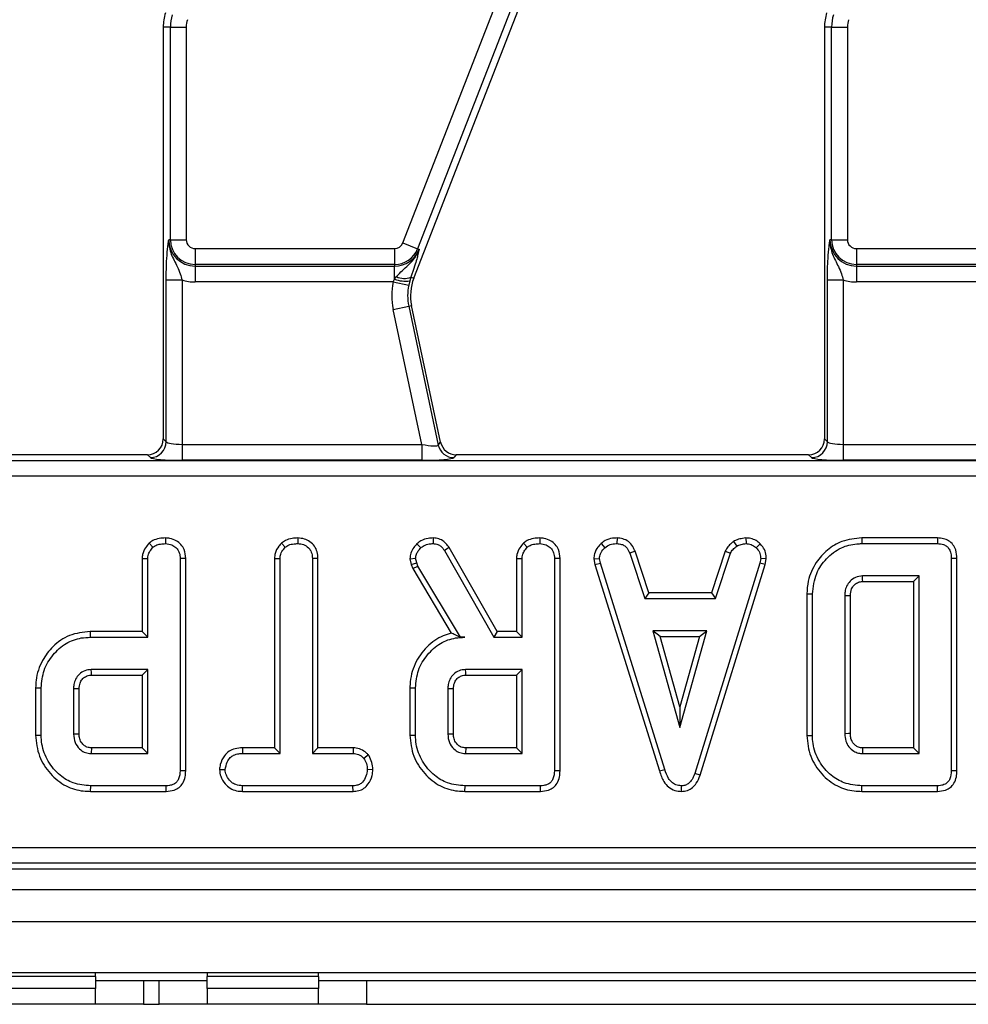
# Model space of a CAD drawing. Units: millimetres. Extents: x 8 to 418, y -29 to 291.
# Drawn here: x 186 to 198, y 137 to 149 of the extents above; entities that cross this region are included whole.
import ezdxf

# ---------------------------------------------------------------- set-up
doc = ezdxf.new("R2010")
doc.units = ezdxf.units.MM

msp = doc.modelspace()

# ---------------------------------------------------------------- linework, layer by layer
at = {"color": 7, "linetype": 'Continuous', "lineweight": 25}
for p, q in [((190.419611, 146.406521), (193.443994, 154.17971)), ((193.629673, 154.107466), (190.605291, 146.334277)), ((190.556601, 145.963648), (193.623214, 153.845376)), ((187.501311, 149.116988), (187.412297, 149.116988)), ((187.412297, 149.116988), (187.412297, 143.946279)), ((187.501311, 146.44704), (187.501311, 149.116988)), ((187.501311, 149.116988), (187.70055, 149.116988)), ((187.70055, 149.116988), (187.70055, 146.44704)), ((195.801311, 149.116988), (195.712297, 149.116988)), ((195.712297, 149.116988), (195.712297, 143.946279)), ((195.801311, 149.116988), (196.00055, 149.116988)), ((195.801311, 146.44704), (195.801311, 149.116988)), ((196.00055, 149.116988), (196.00055, 146.44704)), ((187.501311, 146.44704), (187.480763, 146.44704)), ((187.501311, 146.44704), (187.70055, 146.44704)), ((190.419611, 146.406521), (190.605291, 146.334277)), ((195.801311, 146.44704), (195.780763, 146.44704)), ((195.801311, 146.44704), (196.00055, 146.44704)), ((187.812297, 146.335293), (190.315469, 146.335293)), ((187.812297, 146.335293), (187.812297, 146.136054)), ((190.315469, 146.335293), (190.315469, 146.136054)), ((190.605291, 146.334277), (190.62444, 146.326826)), ((196.112297, 146.335293), (198.615469, 146.335293)), ((196.112297, 146.335293), (196.112297, 146.136054)), ((190.315469, 146.136054), (187.812297, 146.136054)), ((187.812297, 146.136054), (187.812297, 146.115506)), ((190.315469, 146.136054), (190.315469, 146.115506)), ((198.615469, 146.136054), (196.112297, 146.136054)), ((196.112297, 146.136054), (196.112297, 146.115506)), ((187.812297, 146.115506), (190.315469, 146.115506)), ((187.812297, 146.115506), (187.812297, 145.916267)), ((190.315469, 145.952616), (190.315469, 146.115506)), ((196.112297, 146.115506), (198.615469, 146.115506)), ((196.112297, 146.115506), (196.112297, 145.916267)), ((187.448817, 143.909759), (187.448817, 145.942317)), ((187.448817, 145.942317), (187.648056, 145.942317)), ((187.648056, 145.942317), (187.648056, 143.877813)), ((190.297518, 145.916267), (187.812297, 145.916267)), ((190.297518, 145.916267), (190.315469, 145.952616)), ((190.297518, 145.916267), (190.492583, 145.875698)), ((190.315469, 145.952616), (190.338301, 145.983383)), ((190.506121, 145.931106), (190.492583, 145.875698)), ((190.520707, 145.977613), (190.506121, 145.931106)), ((190.520707, 145.977613), (190.556601, 145.963648)), ((195.748817, 143.909759), (195.748817, 145.942317)), ((195.748817, 145.942317), (195.948056, 145.942317)), ((195.948056, 145.942317), (195.948056, 143.877813)), ((198.597518, 145.916267), (196.112297, 145.916267)), ((190.298272, 145.572324), (190.493157, 145.613748)), ((190.658451, 143.877813), (190.298272, 145.572324)), ((190.493157, 145.613748), (190.528879, 145.621341)), ((190.493157, 145.613748), (190.864156, 143.868335)), ((190.89373, 143.904855), (190.528879, 145.621341)), ((187.412297, 143.946279), (187.448817, 143.909759)), ((190.864156, 143.868335), (190.89373, 143.904855)), ((195.712297, 143.946279), (195.748817, 143.909759)), ((187.648056, 143.877813), (187.648056, 143.678574)), ((187.648056, 143.877813), (190.658451, 143.877813)), ((190.658451, 143.877813), (190.658451, 143.678574)), ((195.948056, 143.877813), (198.958451, 143.877813)), ((195.948056, 143.877813), (195.948056, 143.678574)), ((157.932718, 143.675524), (216.891876, 143.675524)), ((187.213058, 143.74704), (182.788615, 143.74704)), ((187.249579, 143.71052), (187.213058, 143.74704)), ((190.658451, 143.678574), (187.648056, 143.678574)), ((191.088615, 143.74704), (191.059041, 143.71052)), ((195.513058, 143.74704), (191.088615, 143.74704)), ((195.549579, 143.71052), (195.513058, 143.74704)), ((198.958451, 143.678574), (195.948056, 143.678574)), ((216.891876, 143.476285), (157.932718, 143.476285)), ((187.441179, 142.701904), (187.440675, 142.631306)), ((189.101322, 142.701904), (189.10081, 142.631306)), ((190.800146, 142.701915), (190.798952, 142.631306)), ((192.139828, 142.701904), (192.139324, 142.631306)), ((193.107895, 142.70194), (193.106469, 142.631306)), ((194.723452, 142.702047), (194.726824, 142.631306)), ((196.181329, 142.701836), (196.182356, 142.631306)), ((197.13016, 142.701836), (196.181329, 142.701836)), ((197.13016, 142.701836), (197.128724, 142.631306)), ((187.23483, 142.637046), (187.282947, 142.585064)), ((188.895702, 142.63703), (188.943716, 142.585064)), ((190.59576, 142.628859), (190.644392, 142.577463)), ((191.001305, 142.581361), (190.941478, 142.54389)), ((190.941478, 142.54389), (191.560988, 141.45563)), ((191.601995, 141.526161), (191.001305, 142.581361)), ((191.933479, 142.637046), (191.981596, 142.585064)), ((192.907257, 142.632096), (192.955076, 142.579996)), ((194.571307, 142.659029), (194.610903, 142.600267)), ((194.902586, 142.630009), (194.854147, 142.57873)), ((196.182356, 142.631306), (197.128724, 142.631306)), ((187.147172, 142.445738), (187.147172, 141.526161)), ((187.147172, 142.445738), (187.217702, 142.443806)), ((187.217702, 141.45563), (187.217702, 142.443806)), ((187.693639, 142.443523), (187.623108, 142.442539)), ((187.623108, 142.442539), (187.623108, 139.779532)), ((187.693639, 139.778694), (187.693639, 142.443523)), ((188.807307, 142.44629), (188.807307, 140.066701)), ((188.807307, 142.44629), (188.877838, 142.444439)), ((188.877838, 139.99617), (188.877838, 142.444439)), ((189.353774, 142.445349), (189.283243, 142.444439)), ((189.283243, 142.444439), (189.283243, 139.99617)), ((189.353774, 140.066701), (189.353774, 142.445349)), ((190.507395, 142.44225), (190.578513, 142.44824)), ((190.507395, 142.44225), (190.525391, 142.367917)), ((190.593082, 142.388062), (190.578513, 142.44824)), ((191.84582, 142.445738), (191.84582, 141.526161)), ((191.84582, 142.445738), (191.916351, 142.443806)), ((191.916351, 141.45563), (191.916351, 142.443806)), ((192.392287, 142.443523), (192.321756, 142.442539)), ((192.321756, 142.442539), (192.321756, 139.779532)), ((192.392287, 139.778694), (192.392287, 142.443523)), ((192.816315, 142.440446), (192.887297, 142.445073)), ((192.816315, 142.440446), (192.830245, 142.370023)), ((192.898699, 142.387429), (192.887297, 142.445073)), ((193.33493, 142.535773), (193.269265, 142.509684)), ((193.269265, 142.509684), (193.456131, 141.942116)), ((193.507165, 142.012647), (193.33493, 142.535773)), ((194.465446, 142.53648), (194.293171, 142.012647)), ((194.344223, 141.942116), (194.531089, 142.510317)), ((194.465446, 142.53648), (194.531089, 142.510317)), ((194.911157, 142.445073), (194.900388, 142.384895)), ((194.982029, 142.440719), (194.911157, 142.445073)), ((194.969052, 142.368199), (194.982029, 142.440719)), ((197.37472, 142.443364), (197.304189, 142.442539)), ((197.304189, 142.442539), (197.304189, 139.779532)), ((197.37472, 139.778694), (197.37472, 142.443364)), ((190.525391, 142.367917), (190.593082, 142.388062)), ((190.525391, 142.367917), (190.542889, 142.318605)), ((190.542889, 142.318605), (190.607018, 142.348789)), ((190.542889, 142.318605), (191.027894, 141.507387)), ((190.607018, 142.348789), (190.593082, 142.388062)), ((191.141013, 141.45563), (190.607018, 142.348789)), ((192.830245, 142.370023), (192.898699, 142.387429)), ((192.830245, 142.370023), (193.640061, 139.776961)), ((193.707609, 139.797268), (192.898699, 142.387429)), ((194.900388, 142.384895), (194.083876, 139.745326)), ((194.150747, 139.722834), (194.969052, 142.368199)), ((194.969052, 142.368199), (194.900388, 142.384895)), ((196.898783, 142.2259), (196.189324, 142.2259)), ((196.828253, 142.155369), (196.898783, 142.2259)), ((196.898783, 139.99617), (196.898783, 142.2259)), ((196.191322, 142.155369), (196.828253, 142.155369)), ((196.828253, 142.155369), (196.828253, 140.066701)), ((193.507165, 142.012647), (193.456131, 141.942116)), ((193.456131, 141.942116), (194.344223, 141.942116)), ((194.293171, 142.012647), (193.507165, 142.012647)), ((194.293171, 142.012647), (194.344223, 141.942116)), ((195.490415, 141.999901), (195.490415, 140.222222)), ((195.490415, 141.999901), (195.560946, 141.999127)), ((195.560946, 140.222944), (195.560946, 141.999127)), ((195.966351, 141.977589), (195.966351, 140.244481)), ((196.036882, 140.245738), (196.036882, 141.976556)), ((186.495192, 141.526161), (186.496207, 141.45563)), ((187.147172, 141.526161), (186.495192, 141.526161)), ((186.496207, 141.45563), (187.217702, 141.45563)), ((187.147172, 141.526161), (187.217702, 141.45563)), ((191.140348, 141.454457), (191.19549, 141.45563)), ((191.140348, 141.454457), (191.141013, 141.45563)), ((191.19549, 141.45563), (191.141013, 141.45563)), ((191.601995, 141.526161), (191.560988, 141.45563)), ((191.560988, 141.45563), (191.916351, 141.45563)), ((191.84582, 141.526161), (191.601995, 141.526161)), ((191.84582, 141.526161), (191.916351, 141.45563)), ((193.558116, 141.536711), (193.897643, 140.320495)), ((194.23717, 141.536711), (193.558116, 141.536711)), ((193.651034, 141.46618), (193.558116, 141.536711)), ((193.897643, 140.582803), (193.651034, 141.46618)), ((193.651034, 141.46618), (194.144253, 141.46618)), ((193.897643, 140.320495), (194.23717, 141.536711)), ((194.144253, 141.46618), (193.897643, 140.582803)), ((194.144253, 141.46618), (194.23717, 141.536711)), ((187.217702, 141.050225), (186.508243, 141.050225)), ((186.510276, 140.979694), (187.147172, 140.979694)), ((187.147172, 140.979694), (187.217702, 141.050225)), ((187.147172, 140.979694), (187.147172, 140.066701)), ((187.217702, 139.99617), (187.217702, 141.050225)), ((191.916351, 141.050225), (191.206892, 141.050225)), ((191.208924, 140.979694), (191.84582, 140.979694)), ((191.84582, 140.979694), (191.916351, 141.050225)), ((191.84582, 140.979694), (191.84582, 140.066701)), ((191.916351, 139.99617), (191.916351, 141.050225)), ((185.809334, 140.82106), (185.809334, 140.225366)), ((185.809334, 140.82106), (185.879865, 140.820284)), ((185.879865, 140.226111), (185.879865, 140.820284)), ((190.507982, 140.82106), (190.507982, 140.225366)), ((190.507982, 140.82106), (190.578513, 140.820284)), ((190.578513, 140.226111), (190.578513, 140.820284)), ((186.28527, 140.806981), (186.28527, 140.239414)), ((186.355801, 140.240791), (186.355801, 140.805933)), ((190.983919, 140.806981), (190.983919, 140.239414)), ((191.054449, 140.240791), (191.054449, 140.805933)), ((193.897643, 140.582803), (193.897643, 140.320495)), ((185.809334, 140.225366), (185.879865, 140.226111)), ((190.507982, 140.225366), (190.578513, 140.226111)), ((195.490415, 140.222222), (195.560946, 140.222944)), ((187.147172, 140.066701), (186.510061, 140.066701)), ((187.147172, 140.066701), (187.217702, 139.99617)), ((188.406588, 140.066701), (188.407821, 139.99617)), ((188.807307, 140.066701), (188.406588, 140.066701)), ((188.807307, 140.066701), (188.877838, 139.99617)), ((189.353774, 140.066701), (189.283243, 139.99617)), ((189.795583, 140.066701), (189.353774, 140.066701)), ((189.795583, 140.066701), (189.7938, 139.99617)), ((191.84582, 140.066701), (191.20871, 140.066701)), ((191.84582, 140.066701), (191.916351, 139.99617)), ((196.828253, 140.066701), (196.191142, 140.066701)), ((196.828253, 140.066701), (196.898783, 139.99617)), ((186.508243, 139.99617), (187.217702, 139.99617)), ((188.407821, 139.99617), (188.877838, 139.99617)), ((189.283243, 139.99617), (189.7938, 139.99617)), ((189.986185, 139.978951), (189.930625, 139.934726)), ((191.206892, 139.99617), (191.916351, 139.99617)), ((196.189324, 139.99617), (196.898783, 139.99617)), ((187.693639, 139.778694), (187.623108, 139.779532)), ((188.117915, 139.79335), (188.188648, 139.793468)), ((190.043008, 139.793031), (189.972432, 139.793468)), ((192.392287, 139.778694), (192.321756, 139.779532)), ((193.640061, 139.776961), (193.707609, 139.797268)), ((194.150747, 139.722834), (194.083876, 139.745326)), ((197.37472, 139.778694), (197.304189, 139.779532)), ((186.500261, 139.520234), (186.501275, 139.590765)), ((187.447643, 139.590765), (186.501275, 139.590765)), ((187.449091, 139.520234), (187.447643, 139.590765)), ((188.406836, 139.520234), (188.408454, 139.590765)), ((189.793167, 139.590765), (188.408454, 139.590765)), ((189.795046, 139.520234), (189.793167, 139.590765)), ((191.19891, 139.520234), (191.199924, 139.590765)), ((192.146292, 139.590765), (191.199924, 139.590765)), ((192.14774, 139.520234), (192.146292, 139.590765)), ((193.916963, 139.520143), (193.916647, 139.590765)), ((196.181311, 139.520234), (196.182356, 139.590765)), ((197.128724, 139.590765), (196.182356, 139.590765)), ((197.130172, 139.520234), (197.128724, 139.590765)), ((186.500261, 139.520234), (187.449091, 139.520234)), ((188.406836, 139.520234), (189.795046, 139.520234)), ((191.19891, 139.520234), (192.14774, 139.520234)), ((196.181311, 139.520234), (197.130172, 139.520234)), ((157.395563, 138.817795), (217.429031, 138.817795)), ((217.429031, 138.618556), (157.395563, 138.618556)), ((157.324047, 138.54704), (217.500547, 138.54704)), ((37.412297, 138.28704), (237.212297, 138.28704)), ((37.412297, 137.88704), (237.212297, 137.88704)), ((37.412297, 137.24704), (237.212297, 137.24704)), ((186.562297, 137.19704), (186.562297, 137.24704)), ((187.962297, 137.24704), (187.962297, 137.19704)), ((189.362297, 137.19704), (189.362297, 137.24704)), ((186.562297, 137.19704), (185.162297, 137.19704)), ((186.562297, 137.19704), (186.562297, 137.04704)), ((186.562297, 137.14704), (187.162297, 137.14704)), ((187.162297, 137.14704), (187.162297, 136.84704)), ((187.162297, 137.14704), (187.362297, 137.14704)), ((187.362297, 136.84704), (187.362297, 137.14704)), ((187.362297, 137.14704), (187.962297, 137.14704)), ((189.362297, 137.19704), (187.962297, 137.19704)), ((187.962297, 137.04704), (187.962297, 137.19704)), ((189.362297, 137.19704), (189.362297, 137.04704)), ((189.362297, 137.14704), (189.962297, 137.14704)), ((189.962297, 137.14704), (189.962297, 136.84704)), ((189.962297, 137.14704), (200.562297, 137.14704)), ((186.562297, 137.04704), (185.162297, 137.04704)), ((186.562297, 136.84704), (186.562297, 137.04704)), ((189.362297, 137.04704), (187.962297, 137.04704)), ((187.962297, 137.04704), (187.962297, 136.84704)), ((189.362297, 136.84704), (189.362297, 137.04704)), ((186.562297, 136.84704), (185.162297, 136.84704)), ((187.162297, 136.84704), (186.562297, 136.84704)), ((187.162297, 136.84704), (187.362297, 136.84704)), ((187.962297, 136.84704), (187.362297, 136.84704)), ((189.362297, 136.84704), (187.962297, 136.84704)), ((189.962297, 136.84704), (189.362297, 136.84704)), ((189.962297, 136.84704), (200.562297, 136.84704))]:
    msp.add_line(p, q, dxfattribs=at)
at = {"color": 7, "linetype": 'Continuous', "lineweight": 25, "flags": 128}
for points in [[(196.191322, 142.155369), (196.19064, 142.179326), (196.189981, 142.202613), (196.189324, 142.2259)], [(196.036882, 141.976556), (196.012925, 141.976909), (195.989638, 141.97725), (195.966351, 141.977589)], [(186.510276, 140.979694), (186.509466, 141.007675), (186.508243, 141.050225)], [(191.208924, 140.979694), (191.208115, 141.007675), (191.206892, 141.050225)], [(186.355801, 140.805933), (186.327819, 140.806352), (186.28527, 140.806981)], [(191.054449, 140.805933), (191.026468, 140.806352), (190.983919, 140.806981)], [(186.355801, 140.240791), (186.334732, 140.240377), (186.310001, 140.239894), (186.28527, 140.239414)], [(191.054449, 140.240791), (191.03338, 140.240377), (191.008649, 140.239894), (190.983919, 140.239414)], [(196.036882, 140.245738), (196.011915, 140.24529), (195.966351, 140.244481)], [(186.510061, 140.066701), (186.509511, 140.045632), (186.508874, 140.020901), (186.508243, 139.99617)], [(191.20871, 140.066701), (191.20816, 140.045632), (191.207523, 140.020901), (191.206892, 139.99617)], [(196.191142, 140.066701), (196.190491, 140.041735), (196.189324, 139.99617)]]:
    msp.add_lwpolyline(points, dxfattribs=at)
at = {"color": 7, "linetype": 'Continuous', "lineweight": 25}
for centre, radius, start, end in [((188.012297, 149.116988), 0.6, 162.7531165, 180), ((188.012297, 149.116988), 0.510986, 162.7531165, 180), ((196.312297, 149.116988), 0.6, 162.7531165, 180), ((196.312297, 149.116988), 0.510986, 162.7531165, 180), ((188.012297, 149.116988), 0.311747, 162.7531165, 180), ((196.312297, 149.116988), 0.311747, 162.7531165, 180), ((187.812297, 146.44704), 0.331534, 180, 270), ((187.812297, 146.44704), 0.310986, 180, 270), ((187.812297, 146.44704), 0.111747, 180, 270), ((190.315469, 146.44704), 0.111747, 270, 338.7400497), ((196.112297, 146.44704), 0.331534, 180, 270), ((196.112297, 146.44704), 0.310986, 180, 270), ((196.112297, 146.44704), 0.111747, 180, 270), ((190.315469, 146.44704), 0.310986, 270, 338.7400497), ((190.315469, 146.44704), 0.331534, 270, 338.7400497), ((187.812297, 146.44704), 0.530773, 251.9747235, 270), ((191.115768, 145.746088), 0.835759, 168.2511248, 192), ((190.448884, 146.279447), 0.353012, 247.7942923, 279.3311409), ((190.435634, 146.174291), 0.214289, 242.9854257, 293.3908264), ((191.115768, 145.746088), 0.6, 158.7400497, 192), ((196.112297, 146.44704), 0.530773, 251.9747235, 270), ((191.115768, 145.746088), 0.63652, 168.2511248, 192), ((187.247796, 143.911541), 0.20103, 270.5081258, 359.4918742), ((195.547796, 143.911541), 0.20103, 270.5081258, 359.4918742), ((191.060421, 143.911463), 0.200948, 192.3934796, 269.6065204)]:
    msp.add_arc(centre, radius, start, end, dxfattribs=at)
for centre, major_axis, ratio, start_param, end_param in [((187.211533, 143.947804), (0.1425, -0.1425), 0.992432509, 5.501585242, 7.064785372), ((187.648056, 143.912809), (0.2, 0), 0.174977327, 3.228859116, 4.71238898), ((191.08985, 143.947804), (0.126659, 0.156411), 0.993722827, 2.463991888, 3.819193419), ((195.511533, 143.947804), (0.1425, -0.1425), 0.992432509, 5.501585242, 7.064785372), ((195.948056, 143.912809), (0.2, 0), 0.174977327, 3.228859116, 4.71238898), ((190.651013, 143.912809), (0.213334, -0.043794), 0.150865597, 4.778207586, 6.26173745), ((187.648056, 143.71357), (0.4, 0), 0.087488664, 3.228859116, 4.71238898), ((190.651013, 143.71357), (0.409004, -0.000641), 0.085548312, 4.730710995, 6.21424086), ((195.948056, 143.71357), (0.4, 0), 0.087488664, 3.228859116, 4.71238898)]:
    msp.add_ellipse(centre, major_axis=major_axis, ratio=ratio, start_param=start_param, end_param=end_param, dxfattribs=at)
for points, knots in [([(187.448817, 145.942317), (187.44917, 145.987193), (187.449921, 146.08294), (187.456639, 146.232893), (187.465873, 146.337019), (187.47371, 146.398329), (187.477634, 146.426118), (187.479672, 146.439823), (187.480718, 146.446742), (187.480763, 146.44704)], [0, 0, 0, 0, 0.205104413, 0.437613738, 0.754732153, 0.875722296, 0.936476565, 0.997265981, 1, 1, 1, 1]), ([(187.480763, 146.44704), (187.480747, 146.446498), (187.480253, 146.429379), (187.481386, 146.396399), (187.490288, 146.33581), (187.52005, 146.236196), (187.577005, 146.133695), (187.623738, 146.026738), (187.640695, 145.967871), (187.648056, 145.942317)], [0, 0, 0, 0, 0.003030181, 0.095603522, 0.183801966, 0.345602674, 0.67731499, 0.859921889, 1, 1, 1, 1]), ([(195.748817, 145.942317), (195.74917, 145.987193), (195.749921, 146.08294), (195.756639, 146.232893), (195.765873, 146.337019), (195.77371, 146.398329), (195.777634, 146.426118), (195.779672, 146.439823), (195.780718, 146.446742), (195.780763, 146.44704)], [0, 0, 0, 0, 0.205104413, 0.437613738, 0.754732153, 0.875722296, 0.936476565, 0.997265981, 1, 1, 1, 1]), ([(195.780763, 146.44704), (195.780747, 146.446498), (195.780253, 146.429379), (195.781386, 146.396399), (195.790288, 146.33581), (195.82005, 146.236196), (195.877005, 146.133695), (195.923738, 146.026738), (195.940695, 145.967871), (195.948056, 145.942317)], [0, 0, 0, 0, 0.003030181, 0.095603522, 0.183801966, 0.345602674, 0.67731499, 0.859921889, 1, 1, 1, 1]), ([(190.338301, 145.983383), (190.363518, 146.009655), (190.434227, 146.083324), (190.528648, 146.160892), (190.593937, 146.255873), (190.615413, 146.30148), (190.624258, 146.326315), (190.62444, 146.326826)], [0, 0, 0, 0, 0.238938629, 0.669994097, 0.826696762, 0.996431753, 1, 1, 1, 1]), ([(190.62444, 146.326826), (190.624374, 146.326532), (190.621989, 146.315915), (190.617091, 146.294556), (190.607638, 146.25533), (190.598754, 146.222685), (190.593384, 146.202956)], [0, 0, 0, 0, 0.008016682, 0.289660905, 0.570685206, 1, 1, 1, 1]), ([(190.593384, 146.202956), (190.585392, 146.175288), (190.566626, 146.11032), (190.537455, 146.026015), (190.520707, 145.977613)], [0, 0, 0, 0, 0.425865245, 1, 1, 1, 1]), ([(187.441179, 142.701904), (187.413991, 142.700678), (187.358897, 142.698194), (187.286597, 142.676442), (187.249547, 142.648246), (187.23483, 142.637046)], [0, 0, 0, 0, 0.369992397, 0.749751194, 1, 1, 1, 1]), ([(187.693639, 142.443523), (187.690204, 142.482062), (187.684514, 142.545899), (187.636065, 142.622479), (187.573917, 142.671118), (187.505999, 142.697857), (187.459543, 142.700757), (187.441179, 142.701904)], [0, 0, 0, 0, 0.283367794, 0.469376003, 0.65480487, 0.863545407, 1, 1, 1, 1]), ([(189.101322, 142.701904), (189.07704, 142.700839), (189.024001, 142.698512), (188.951026, 142.679362), (188.911842, 142.649379), (188.895702, 142.63703)], [0, 0, 0, 0, 0.331806044, 0.724775233, 1, 1, 1, 1]), ([(189.353774, 142.445349), (189.351898, 142.472922), (189.348227, 142.52689), (189.313836, 142.601928), (189.255867, 142.65716), (189.182999, 142.694508), (189.129103, 142.699388), (189.101322, 142.701904)], [0, 0, 0, 0, 0.205207939, 0.401641583, 0.599274205, 0.793444971, 1, 1, 1, 1]), ([(190.800146, 142.701915), (190.77895, 142.701068), (190.725982, 142.69895), (190.653679, 142.674704), (190.61222, 142.641888), (190.59576, 142.628859)], [0, 0, 0, 0, 0.2868562978, 0.7168677166, 1, 1, 1, 1]), ([(191.001305, 142.581361), (190.988538, 142.599798), (190.962592, 142.637268), (190.907377, 142.681281), (190.849147, 142.698736), (190.812872, 142.701089), (190.800146, 142.701915)], [0, 0, 0, 0, 0.273408906, 0.555651092, 0.844108192, 1, 1, 1, 1]), ([(192.139828, 142.701904), (192.11264, 142.700678), (192.057545, 142.698194), (191.985246, 142.676442), (191.948196, 142.648246), (191.933479, 142.637046)], [0, 0, 0, 0, 0.369992397, 0.749751194, 1, 1, 1, 1]), ([(192.392287, 142.443523), (192.388852, 142.482062), (192.383163, 142.545899), (192.334714, 142.622479), (192.272566, 142.671118), (192.204647, 142.697857), (192.158192, 142.700757), (192.139828, 142.701904)], [0, 0, 0, 0, 0.283367794, 0.469376003, 0.65480487, 0.863545407, 1, 1, 1, 1]), ([(193.107895, 142.70194), (193.088516, 142.701164), (193.037988, 142.699141), (192.966541, 142.6779), (192.924502, 142.64542), (192.907257, 142.632096)], [0, 0, 0, 0, 0.268430413, 0.699898876, 1, 1, 1, 1]), ([(193.33493, 142.535773), (193.325559, 142.555571), (193.304347, 142.600381), (193.255649, 142.660581), (193.182711, 142.694826), (193.132396, 142.699611), (193.107895, 142.70194)], [0, 0, 0, 0, 0.2192059396, 0.4961393186, 0.7546498178, 1, 1, 1, 1]), ([(194.723452, 142.702047), (194.710044, 142.70015), (194.673525, 142.694983), (194.620789, 142.684888), (194.585648, 142.666523), (194.571307, 142.659029)], [0, 0, 0, 0, 0.255629709, 0.69622357, 1, 1, 1, 1]), ([(194.902586, 142.630009), (194.886484, 142.643893), (194.852842, 142.672898), (194.790072, 142.698206), (194.745203, 142.700793), (194.723452, 142.702047)], [0, 0, 0, 0, 0.321123402, 0.67089916, 1, 1, 1, 1]), ([(196.181329, 142.701836), (196.096058, 142.694149), (195.939516, 142.680037), (195.742253, 142.557709), (195.592916, 142.387636), (195.502708, 142.192622), (195.493873, 142.05412), (195.490415, 141.999901)], [0, 0, 0, 0, 0.232405543, 0.426656267, 0.619940623, 0.851218987, 1, 1, 1, 1]), ([(197.37472, 142.443364), (197.372385, 142.480353), (197.368498, 142.541949), (197.328155, 142.619635), (197.2743, 142.668764), (197.205187, 142.696918), (197.156363, 142.700119), (197.13016, 142.701836)], [0, 0, 0, 0, 0.273096639, 0.454772285, 0.637108312, 0.805244478, 1, 1, 1, 1]), ([(187.23483, 142.637046), (187.218806, 142.618795), (187.182312, 142.57723), (187.151469, 142.509676), (187.148277, 142.462186), (187.147172, 142.445738)], [0, 0, 0, 0, 0.338474462, 0.770875432, 1, 1, 1, 1]), ([(187.217702, 142.443806), (187.218543, 142.456911), (187.220636, 142.489534), (187.243369, 142.539163), (187.26952, 142.569492), (187.282947, 142.585064)], [0, 0, 0, 0, 0.246273442, 0.6130220255, 1, 1, 1, 1]), ([(187.282947, 142.585064), (187.294102, 142.593421), (187.321778, 142.614155), (187.377286, 142.628534), (187.419212, 142.630367), (187.440675, 142.631306)], [0, 0, 0, 0, 0.247869445, 0.614944877, 1, 1, 1, 1]), ([(187.440675, 142.631306), (187.467801, 142.628193), (187.515195, 142.622755), (187.569529, 142.586908), (187.606521, 142.540965), (187.621671, 142.490459), (187.622718, 142.455532), (187.623108, 142.442539)], [0, 0, 0, 0, 0.274247096, 0.479166597, 0.643964206, 0.867554963, 1, 1, 1, 1]), ([(188.895702, 142.63703), (188.884506, 142.62489), (188.850335, 142.58784), (188.813848, 142.522782), (188.809122, 142.467522), (188.807307, 142.44629)], [0, 0, 0, 0, 0.230835895, 0.704479165, 1, 1, 1, 1]), ([(188.877838, 142.444439), (188.879643, 142.462655), (188.883897, 142.505559), (188.913244, 142.552074), (188.936799, 142.577576), (188.943716, 142.585064)], [0, 0, 0, 0, 0.342617714, 0.8069599727, 1, 1, 1, 1]), ([(188.943716, 142.585064), (188.956895, 142.594803), (188.989265, 142.618725), (189.045807, 142.629031), (189.085077, 142.630655), (189.10081, 142.631306)], [0, 0, 0, 0, 0.29158258, 0.71616309, 1, 1, 1, 1]), ([(189.10081, 142.631306), (189.125048, 142.62876), (189.173798, 142.623639), (189.231099, 142.587193), (189.269167, 142.535292), (189.282272, 142.486609), (189.283017, 142.454244), (189.283243, 142.444439)], [0, 0, 0, 0, 0.24759548, 0.49799697, 0.667807771, 0.899368027, 1, 1, 1, 1]), ([(190.59576, 142.628859), (190.582683, 142.61406), (190.551547, 142.578824), (190.514581, 142.516487), (190.509658, 142.465633), (190.507395, 142.44225)], [0, 0, 0, 0, 0.281175605, 0.669476418, 1, 1, 1, 1]), ([(190.578513, 142.44824), (190.581143, 142.465435), (190.586185, 142.4984), (190.612591, 142.541147), (190.633686, 142.565237), (190.644392, 142.577463)], [0, 0, 0, 0, 0.349369288, 0.669797724, 1, 1, 1, 1]), ([(190.644392, 142.577463), (190.657554, 142.587774), (190.688612, 142.612103), (190.743397, 142.629217), (190.782484, 142.630687), (190.798952, 142.631306)], [0, 0, 0, 0, 0.298552621, 0.704459407, 1, 1, 1, 1]), ([(190.798952, 142.631306), (190.8193, 142.629673), (190.854887, 142.626819), (190.906201, 142.595036), (190.928158, 142.563201), (190.941478, 142.54389)], [0, 0, 0, 0, 0.344390808, 0.602301798, 1, 1, 1, 1]), ([(191.933479, 142.637046), (191.917455, 142.618795), (191.88096, 142.57723), (191.850118, 142.509676), (191.846926, 142.462186), (191.84582, 142.445738)], [0, 0, 0, 0, 0.338474462, 0.770875432, 1, 1, 1, 1]), ([(191.916351, 142.443806), (191.917192, 142.456911), (191.919285, 142.489534), (191.942017, 142.539163), (191.968169, 142.569492), (191.981596, 142.585064)], [0, 0, 0, 0, 0.246273442, 0.613022026, 1, 1, 1, 1]), ([(191.981596, 142.585064), (191.992751, 142.593421), (192.020426, 142.614155), (192.075935, 142.628534), (192.11786, 142.630367), (192.139324, 142.631306)], [0, 0, 0, 0, 0.2478694447, 0.6149448771, 1, 1, 1, 1]), ([(192.139324, 142.631306), (192.16645, 142.628193), (192.213844, 142.622755), (192.268178, 142.586908), (192.30517, 142.540965), (192.320319, 142.490459), (192.321367, 142.455532), (192.321756, 142.442539)], [0, 0, 0, 0, 0.274247096, 0.479166597, 0.643964206, 0.867554963, 1, 1, 1, 1]), ([(192.907257, 142.632096), (192.894025, 142.617909), (192.859087, 142.580452), (192.822195, 142.514868), (192.817991, 142.461656), (192.816315, 142.440446)], [0, 0, 0, 0, 0.26826954, 0.708346614, 1, 1, 1, 1]), ([(192.887297, 142.445073), (192.890234, 142.465351), (192.896878, 142.511221), (192.929876, 142.553283), (192.95121, 142.575898), (192.955076, 142.579996)], [0, 0, 0, 0, 0.393488109, 0.89009197, 1, 1, 1, 1]), ([(192.955076, 142.579996), (192.976066, 142.594899), (193.018142, 142.624773), (193.074048, 142.630103), (193.102956, 142.631175), (193.106469, 142.631306)], [0, 0, 0, 0, 0.46651193, 0.935162448, 1, 1, 1, 1]), ([(193.106469, 142.631306), (193.126103, 142.629415), (193.160203, 142.62613), (193.205785, 142.605827), (193.242327, 142.566079), (193.258954, 142.53127), (193.269265, 142.509684)], [0, 0, 0, 0, 0.2707542016, 0.470236289, 0.6714804407, 1, 1, 1, 1]), ([(194.571307, 142.659029), (194.561995, 142.651346), (194.536991, 142.630717), (194.49618, 142.593633), (194.475952, 142.556017), (194.465446, 142.53648)], [0, 0, 0, 0, 0.221937331, 0.595894843, 1, 1, 1, 1]), ([(194.531089, 142.510317), (194.541137, 142.527203), (194.55656, 142.553121), (194.586796, 142.580249), (194.602855, 142.593584), (194.610903, 142.600267)], [0, 0, 0, 0, 0.482549065, 0.740672491, 1, 1, 1, 1]), ([(194.610903, 142.600267), (194.629033, 142.608078), (194.656627, 142.619967), (194.696334, 142.626962), (194.716651, 142.629857), (194.726824, 142.631306)], [0, 0, 0, 0, 0.488909859, 0.744104256, 1, 1, 1, 1]), ([(194.726824, 142.631306), (194.748813, 142.629396), (194.793025, 142.625556), (194.833288, 142.5979), (194.851802, 142.580885), (194.854147, 142.57873)], [0, 0, 0, 0, 0.463556494, 0.932057039, 1, 1, 1, 1]), ([(194.854147, 142.57873), (194.869724, 142.561733), (194.901012, 142.527596), (194.909519, 142.476344), (194.910933, 142.449343), (194.911157, 142.445073)], [0, 0, 0, 0, 0.454953018, 0.913783087, 1, 1, 1, 1]), ([(194.982029, 142.440719), (194.98147, 142.452646), (194.979612, 142.492276), (194.963183, 142.559299), (194.926643, 142.606665), (194.904696, 142.627962), (194.902586, 142.630009)], [0, 0, 0, 0, 0.169986302, 0.564782853, 0.958158185, 1, 1, 1, 1]), ([(195.560946, 141.999127), (195.571313, 142.086963), (195.590552, 142.249961), (195.731409, 142.451149), (195.907559, 142.587427), (196.072437, 142.62812), (196.160709, 142.630678), (196.182356, 142.631306)], [0, 0, 0, 0, 0.266331186, 0.494232754, 0.729751995, 0.933725869, 1, 1, 1, 1]), ([(197.128724, 142.631306), (197.155334, 142.629437), (197.197417, 142.626481), (197.248839, 142.598743), (197.281642, 142.56024), (197.301663, 142.506088), (197.303303, 142.464812), (197.304189, 142.442539)], [0, 0, 0, 0, 0.268395752, 0.424463815, 0.580867039, 0.773826222, 1, 1, 1, 1]), ([(196.189324, 142.2259), (196.158893, 142.222368), (196.100669, 142.215609), (196.032188, 142.163329), (195.987094, 142.099589), (195.968093, 142.034791), (195.966851, 141.993991), (195.966351, 141.977589)], [0, 0, 0, 0, 0.243315876, 0.465534808, 0.670512425, 0.867550863, 1, 1, 1, 1]), ([(196.036882, 141.976556), (196.0391, 142.006962), (196.042632, 142.055378), (196.080858, 142.109932), (196.123154, 142.144049), (196.163682, 142.153976), (196.186555, 142.155129), (196.191322, 142.155369)], [0, 0, 0, 0, 0.338869023, 0.539596079, 0.73907015, 0.945619435, 1, 1, 1, 1]), ([(186.495192, 141.526161), (186.405803, 141.517298), (186.232169, 141.500082), (186.026175, 141.35252), (185.87908, 141.157591), (185.814462, 140.971419), (185.810403, 140.852426), (185.809334, 140.82106)], [0, 0, 0, 0, 0.243851069, 0.473668007, 0.672002968, 0.913544022, 1, 1, 1, 1]), ([(185.879865, 140.820284), (185.886891, 140.894925), (185.900992, 141.044724), (186.020476, 141.239078), (186.181103, 141.386246), (186.353405, 141.449373), (186.458355, 141.453971), (186.496207, 141.45563)], [0, 0, 0, 0, 0.2268153308, 0.455196698, 0.6788983473, 0.884188577, 1, 1, 1, 1]), ([(191.027894, 141.507387), (190.993832, 141.497372), (190.881006, 141.464197), (190.709969, 141.340838), (190.558336, 141.127567), (190.510285, 140.937956), (190.508265, 140.835392), (190.507982, 140.82106)], [0, 0, 0, 0, 0.11526956, 0.381816843, 0.666043679, 0.953335285, 1, 1, 1, 1]), ([(190.578513, 140.820284), (190.585541, 140.89493), (190.599644, 141.044739), (190.719143, 141.239106), (190.879861, 141.386326), (191.052385, 141.44949), (191.157535, 141.454001), (191.19549, 141.45563)], [0, 0, 0, 0, 0.226685694, 0.454936035, 0.678509304, 0.883956033, 1, 1, 1, 1]), ([(191.140348, 141.454457), (191.119165, 141.465192), (191.080677, 141.484696), (191.044265, 141.50035), (191.027894, 141.507387)], [0, 0, 0, 0, 0.550394394, 1, 1, 1, 1]), ([(186.508243, 141.050225), (186.480337, 141.047266), (186.424234, 141.041317), (186.355336, 140.994141), (186.309022, 140.931675), (186.28733, 140.867028), (186.285883, 140.824847), (186.28527, 140.806981)], [0, 0, 0, 0, 0.226257868, 0.454879481, 0.656144151, 0.854361732, 1, 1, 1, 1]), ([(186.355801, 140.805933), (186.357578, 140.831177), (186.360614, 140.874304), (186.391572, 140.92801), (186.432555, 140.963003), (186.47523, 140.978022), (186.501528, 140.979276), (186.510276, 140.979694)], [0, 0, 0, 0, 0.288146655, 0.49226277, 0.696500378, 0.899040334, 1, 1, 1, 1]), ([(191.206892, 141.050225), (191.178986, 141.047266), (191.122883, 141.041317), (191.053984, 140.994141), (191.007671, 140.931675), (190.985979, 140.867028), (190.984532, 140.824847), (190.983919, 140.806981)], [0, 0, 0, 0, 0.226257868, 0.454879481, 0.656144151, 0.854361732, 1, 1, 1, 1]), ([(191.054449, 140.805933), (191.056227, 140.831177), (191.059263, 140.874304), (191.090221, 140.92801), (191.131203, 140.963003), (191.173879, 140.978022), (191.200176, 140.979276), (191.208924, 140.979694)], [0, 0, 0, 0, 0.288146655, 0.49226277, 0.696500378, 0.899040334, 1, 1, 1, 1]), ([(185.809334, 140.225366), (185.818778, 140.136142), (185.837437, 139.959872), (185.9844, 139.737056), (186.177311, 139.579168), (186.364215, 139.525053), (186.469522, 139.521323), (186.500261, 139.520234)], [0, 0, 0, 0, 0.243159206, 0.480383069, 0.710645717, 0.915537391, 1, 1, 1, 1]), ([(186.501275, 139.590765), (186.426689, 139.59698), (186.288567, 139.608491), (186.099752, 139.723137), (185.958436, 139.891816), (185.886532, 140.07517), (185.881512, 140.188807), (185.879865, 140.226111)], [0, 0, 0, 0, 0.225074944, 0.416807663, 0.654263566, 0.886504217, 1, 1, 1, 1]), ([(186.28527, 140.239414), (186.288703, 140.20339), (186.295344, 140.133717), (186.351636, 140.056404), (186.416964, 140.011076), (186.469793, 139.997935), (186.500301, 139.996535), (186.508243, 139.99617)], [0, 0, 0, 0, 0.2917650935, 0.5642894043, 0.7497236261, 0.9348520132, 1, 1, 1, 1]), ([(186.510061, 140.066701), (186.490956, 140.0683), (186.456403, 140.07119), (186.407875, 140.102068), (186.371787, 140.148781), (186.357039, 140.200318), (186.356105, 140.230851), (186.355801, 140.240791)], [0, 0, 0, 0, 0.218268307, 0.394752563, 0.64699626, 0.885074835, 1, 1, 1, 1]), ([(190.507982, 140.225366), (190.517427, 140.136142), (190.536086, 139.959872), (190.683049, 139.737056), (190.875959, 139.579168), (191.062864, 139.525053), (191.168171, 139.521323), (191.19891, 139.520234)], [0, 0, 0, 0, 0.243159206, 0.480383069, 0.710645717, 0.915537391, 1, 1, 1, 1]), ([(191.199924, 139.590765), (191.125338, 139.59698), (190.987215, 139.608491), (190.798401, 139.723137), (190.657085, 139.891816), (190.585181, 140.07517), (190.580161, 140.188807), (190.578513, 140.226111)], [0, 0, 0, 0, 0.225074944, 0.416807663, 0.654263566, 0.886504217, 1, 1, 1, 1]), ([(190.983919, 140.239414), (190.987352, 140.20339), (190.993993, 140.133717), (191.050284, 140.056404), (191.115612, 140.011076), (191.168441, 139.997935), (191.19895, 139.996535), (191.206892, 139.99617)], [0, 0, 0, 0, 0.291765094, 0.564289404, 0.749723626, 0.934852013, 1, 1, 1, 1]), ([(191.20871, 140.066701), (191.189605, 140.0683), (191.155051, 140.07119), (191.106523, 140.102068), (191.070436, 140.148781), (191.055687, 140.200318), (191.054753, 140.230851), (191.054449, 140.240791)], [0, 0, 0, 0, 0.218268307, 0.394752563, 0.64699626, 0.885074835, 1, 1, 1, 1]), ([(195.490415, 140.222222), (195.499931, 140.132989), (195.518784, 139.956223), (195.666028, 139.734055), (195.858208, 139.579578), (196.043441, 139.52529), (196.148742, 139.521429), (196.181311, 139.520234)], [0, 0, 0, 0, 0.243690949, 0.482741217, 0.710169029, 0.91035521, 1, 1, 1, 1]), ([(196.182356, 139.590765), (196.106083, 139.597429), (195.966964, 139.609584), (195.777274, 139.723896), (195.635914, 139.894862), (195.566609, 140.077499), (195.562241, 140.189676), (195.560946, 140.222944)], [0, 0, 0, 0, 0.230838443, 0.421044479, 0.657823476, 0.898520822, 1, 1, 1, 1]), ([(195.966351, 140.244481), (195.968756, 140.21331), (195.973284, 140.15461), (196.015506, 140.077523), (196.072056, 140.025205), (196.133866, 139.999148), (196.172161, 139.997092), (196.189324, 139.99617)], [0, 0, 0, 0, 0.250013988, 0.470818771, 0.691607382, 0.861783821, 1, 1, 1, 1]), ([(196.191142, 140.066701), (196.173209, 140.067819), (196.139804, 140.069902), (196.093674, 140.099416), (196.058133, 140.141687), (196.03889, 140.194734), (196.037514, 140.229693), (196.036882, 140.245738)], [0, 0, 0, 0, 0.2006751512, 0.3738070031, 0.6039202705, 0.8182215179, 1, 1, 1, 1]), ([(188.406588, 140.066701), (188.375128, 140.064971), (188.31667, 140.061756), (188.235728, 140.02791), (188.168793, 139.959817), (188.127216, 139.87748), (188.120359, 139.815456), (188.117915, 139.79335)], [0, 0, 0, 0, 0.212529487, 0.394903126, 0.578553876, 0.849789469, 1, 1, 1, 1]), ([(189.986185, 139.978951), (189.978322, 139.986893), (189.951377, 140.014107), (189.896008, 140.051729), (189.835395, 140.064843), (189.801914, 140.066406), (189.795583, 140.066701)], [0, 0, 0, 0, 0.155619945, 0.533252529, 0.911733363, 1, 1, 1, 1]), ([(188.188648, 139.793468), (188.195402, 139.82621), (188.206659, 139.880785), (188.247024, 139.943306), (188.298257, 139.979965), (188.353361, 139.994324), (188.391835, 139.995628), (188.407821, 139.99617)], [0, 0, 0, 0, 0.298913647, 0.498222072, 0.653227493, 0.855915672, 1, 1, 1, 1]), ([(189.7938, 139.99617), (189.817612, 139.993986), (189.865543, 139.989589), (189.908198, 139.957128), (189.927817, 139.937531), (189.930625, 139.934726)], [0, 0, 0, 0, 0.458262007, 0.922464182, 1, 1, 1, 1]), ([(190.043008, 139.793031), (190.040582, 139.823993), (190.035851, 139.884366), (190.00755, 139.944998), (189.989071, 139.974365), (189.986185, 139.978951)], [0, 0, 0, 0, 0.470434653, 0.917305693, 1, 1, 1, 1]), ([(189.930625, 139.934726), (189.942001, 139.913638), (189.959478, 139.881242), (189.971049, 139.832449), (189.971967, 139.806561), (189.972432, 139.793468)], [0, 0, 0, 0, 0.479636031, 0.736830634, 1, 1, 1, 1]), ([(187.623108, 139.779532), (187.620793, 139.744457), (187.61746, 139.693953), (187.582911, 139.637), (187.541906, 139.606779), (187.494491, 139.592747), (187.461345, 139.591345), (187.447643, 139.590765)], [0, 0, 0, 0, 0.351612217, 0.506289059, 0.66204862, 0.860302069, 1, 1, 1, 1]), ([(187.449091, 139.520234), (187.483522, 139.523085), (187.541145, 139.527856), (187.61336, 139.567481), (187.662382, 139.624763), (187.690139, 139.698625), (187.692501, 139.752661), (187.693639, 139.778694)], [0, 0, 0, 0, 0.254579085, 0.426054895, 0.598321504, 0.806484306, 1, 1, 1, 1]), ([(188.117915, 139.79335), (188.121396, 139.764885), (188.129338, 139.699945), (188.181589, 139.619417), (188.250024, 139.555343), (188.328208, 139.524968), (188.381648, 139.521751), (188.406836, 139.520234)], [0, 0, 0, 0, 0.194010967, 0.44262357, 0.635171543, 0.828043787, 1, 1, 1, 1]), ([(188.408454, 139.590765), (188.378947, 139.592903), (188.329098, 139.596515), (188.261267, 139.635465), (188.219326, 139.690882), (188.192401, 139.746756), (188.189649, 139.781009), (188.188648, 139.793468)], [0, 0, 0, 0, 0.2651869, 0.4480003, 0.689712904, 0.887145808, 1, 1, 1, 1]), ([(189.972432, 139.793468), (189.968678, 139.765159), (189.961173, 139.708571), (189.923909, 139.643077), (189.875899, 139.606273), (189.833545, 139.592846), (189.805596, 139.591406), (189.793167, 139.590765)], [0, 0, 0, 0, 0.2831859554, 0.5660768427, 0.7215794302, 0.8761815845, 1, 1, 1, 1]), ([(189.795046, 139.520234), (189.818675, 139.521991), (189.866324, 139.525534), (189.933298, 139.55635), (189.994789, 139.620724), (190.035689, 139.703207), (190.040978, 139.768123), (190.043008, 139.793031)], [0, 0, 0, 0, 0.172787717, 0.348438461, 0.524714199, 0.817630961, 1, 1, 1, 1]), ([(192.321756, 139.779532), (192.319442, 139.744457), (192.316108, 139.693953), (192.281559, 139.637), (192.240555, 139.606779), (192.19314, 139.592747), (192.159993, 139.591345), (192.146292, 139.590765)], [0, 0, 0, 0, 0.351612217, 0.506289059, 0.66204862, 0.860302069, 1, 1, 1, 1]), ([(192.14774, 139.520234), (192.182171, 139.523085), (192.239794, 139.527856), (192.312009, 139.567481), (192.36103, 139.624763), (192.388787, 139.698625), (192.391149, 139.752661), (192.392287, 139.778694)], [0, 0, 0, 0, 0.254579085, 0.426054895, 0.598321504, 0.806484306, 1, 1, 1, 1]), ([(193.640061, 139.776961), (193.655642, 139.730844), (193.680785, 139.656421), (193.751431, 139.572731), (193.829623, 139.527903), (193.888474, 139.521471), (193.916892, 139.520146), (193.916963, 139.520143)], [0, 0, 0, 0, 0.354568556, 0.572185358, 0.790743444, 0.999481816, 1, 1, 1, 1]), ([(193.916647, 139.590765), (193.892134, 139.593099), (193.847268, 139.597371), (193.791445, 139.633787), (193.740237, 139.698665), (193.720727, 139.757627), (193.707609, 139.797268)], [0, 0, 0, 0, 0.229183535, 0.419470267, 0.609695906, 1, 1, 1, 1]), ([(194.083876, 139.745326), (194.076118, 139.724708), (194.060534, 139.683294), (194.025371, 139.633268), (193.980699, 139.601257), (193.943648, 139.592154), (193.922218, 139.591052), (193.916647, 139.590765)], [0, 0, 0, 0, 0.26992769, 0.542193595, 0.736488206, 0.931497073, 1, 1, 1, 1]), ([(193.916963, 139.520143), (193.942316, 139.522515), (193.991833, 139.527148), (194.056446, 139.565594), (194.114194, 139.63007), (194.136892, 139.687673), (194.150747, 139.722834)], [0, 0, 0, 0, 0.227847481, 0.445002023, 0.66122957, 1, 1, 1, 1]), ([(197.304189, 139.779532), (197.301874, 139.744457), (197.298541, 139.693953), (197.263992, 139.637), (197.222987, 139.606779), (197.175572, 139.592747), (197.142426, 139.591345), (197.128724, 139.590765)], [0, 0, 0, 0, 0.351612217, 0.506289059, 0.66204862, 0.860302069, 1, 1, 1, 1]), ([(197.130172, 139.520234), (197.164603, 139.523085), (197.222226, 139.527856), (197.294441, 139.567481), (197.343463, 139.624763), (197.37122, 139.698625), (197.373582, 139.752661), (197.37472, 139.778694)], [0, 0, 0, 0, 0.254579085, 0.426054895, 0.598321504, 0.806484306, 1, 1, 1, 1])]:
    msp.add_open_spline(points, degree=3, knots=knots, dxfattribs=at)

doc.saveas('drawing.dxf')
